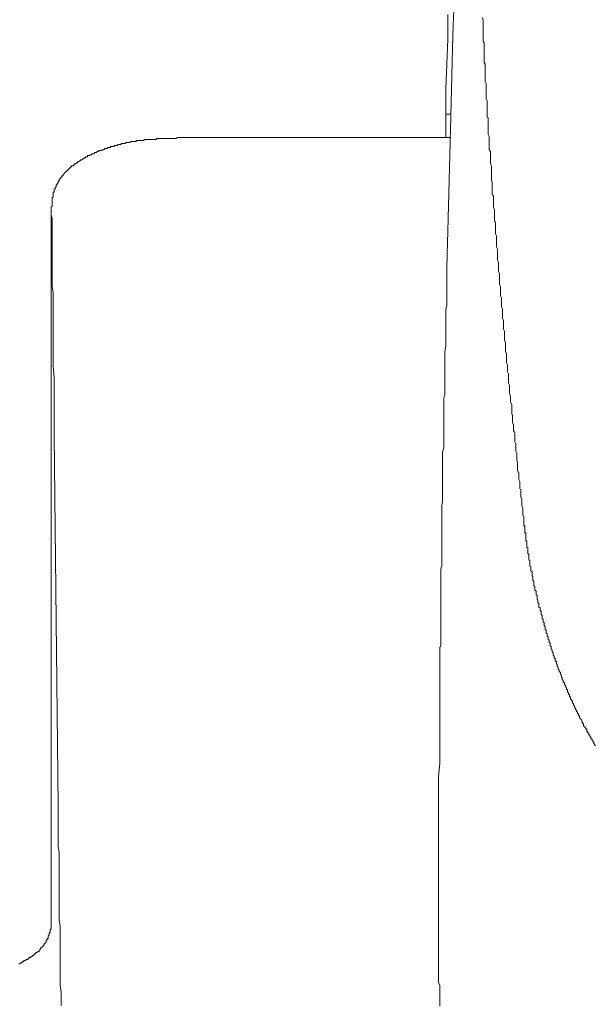
# Model space of a CAD drawing. Units: inches. Extents: x -797 to 1412, y -1307 to 265.
# Drawn here: x 123 to 159, y -487 to -426 of the extents above; entities that cross this region are included whole.
import ezdxf

# ---------------------------------------------------------------- set-up
doc = ezdxf.new("R2010")
doc.units = ezdxf.units.IN
doc.header["$MEASUREMENT"] = 0
doc.layers.add('图层 1', color=7, linetype='Continuous')

msp = doc.modelspace()

# ---------------------------------------------------------------- linework, layer by layer
at = {"layer": '图层 1', "color": 7, "lineweight": 9}
for points in [[(149.782, -425.376), (149.722, -426.946)], [(149.411, -425.687), (149.411, -427.196)], [(151.541, -425.877), (151.61, -426.006), (151.61, -426.127), (151.61, -426.256), (151.61, -426.316), (151.61, -426.437), (151.61, -426.566), (151.61, -426.696), (151.61, -426.756), (151.61, -426.886), (151.61, -427.006), (151.61, -427.136), (151.61, -427.196), (151.61, -427.325), (151.671, -427.446), (151.671, -427.506), (151.671, -427.636), (151.671, -427.756), (151.671, -427.886), (151.671, -427.955), (151.671, -428.076), (151.671, -428.205), (151.671, -428.326), (151.671, -428.386), (151.671, -428.515), (151.671, -428.645), (151.731, -428.765), (151.731, -428.834), (151.731, -428.955), (151.731, -429.085), (151.731, -429.145), (151.731, -429.274), (151.731, -429.395), (151.731, -429.524), (151.731, -429.585), (151.731, -429.705), (151.731, -429.835), (151.791, -429.955), (151.791, -430.024), (151.791, -430.154), (151.791, -430.275), (151.791, -430.404), (151.791, -430.464), (151.791, -430.594), (151.791, -430.714), (151.791, -430.783), (151.791, -430.904), (151.86, -431.033), (151.86, -431.154), (151.86, -431.215), (151.86, -431.344), (151.86, -431.473), (151.86, -431.594), (151.86, -431.654), (151.86, -431.784), (151.86, -431.904), (151.86, -432.034), (151.921, -432.103), (151.921, -432.223), (151.921, -432.353), (151.921, -432.413), (151.921, -432.543), (151.921, -432.663), (151.921, -432.793), (151.921, -432.853), (151.921, -432.982), (151.921, -433.103), (151.981, -433.232), (151.981, -433.293), (151.981, -433.422), (151.981, -433.543), (151.981, -433.672), (151.981, -433.733), (151.981, -433.853), (151.981, -433.983), (151.981, -434.052), (152.05, -434.172), (152.05, -434.302), (152.05, -434.422), (152.05, -434.491), (152.05, -434.612), (152.05, -434.742), (152.05, -434.862), (152.05, -434.923), (152.11, -435.052), (152.11, -435.181), (152.11, -435.242), (152.11, -435.371), (152.11, -435.492), (152.11, -435.621), (152.11, -435.681), (152.11, -435.802), (152.11, -435.932), (152.171, -436.061), (152.171, -436.121), (152.171, -436.251)], [(149.411, -427.196), (149.342, -428.765)], [(149.722, -426.946), (149.661, -429.455)], [(149.342, -428.765), (149.282, -430.275)], [(149.661, -429.455), (149.592, -431.973)], [(149.282, -430.275), (149.282, -431.853)], [(149.282, -431.853), (149.282, -433.293)], [(149.282, -431.853), (149.342, -431.853), (149.411, -431.853)], [(149.411, -431.853), (149.472, -431.853), (149.532, -431.853), (149.592, -431.853)], [(149.592, -431.973), (149.532, -434.362)], [(131.061, -433.422), (130.992, -433.422), (130.931, -433.422), (130.871, -433.422), (130.802, -433.422), (130.741, -433.422), (130.681, -433.422), (130.621, -433.422), (130.552, -433.482), (130.491, -433.482), (130.431, -433.482), (130.362, -433.482), (130.302, -433.482), (130.241, -433.482), (130.181, -433.482), (130.112, -433.482), (130.112, -433.543), (130.052, -433.543), (129.991, -433.543), (129.922, -433.543), (129.862, -433.543), (129.801, -433.543), (129.741, -433.543), (129.741, -433.603), (129.672, -433.603), (129.612, -433.603), (129.551, -433.603), (129.491, -433.603), (129.422, -433.672), (129.362, -433.672), (129.301, -433.672), (129.232, -433.672), (129.172, -433.672), (129.172, -433.733), (129.112, -433.733), (129.043, -433.733), (128.982, -433.733), (128.922, -433.802), (128.853, -433.802), (128.793, -433.802), (128.732, -433.802), (128.732, -433.853), (128.672, -433.853), (128.603, -433.853), (128.542, -433.853), (128.482, -433.922), (128.413, -433.922), (128.353, -433.922), (128.292, -433.983), (128.232, -433.983), (128.163, -433.983), (128.103, -434.052), (128.042, -434.052), (127.982, -434.052), (127.982, -434.112), (127.913, -434.112), (127.853, -434.112), (127.792, -434.112), (127.792, -434.172), (127.723, -434.172), (127.663, -434.172), (127.663, -434.233), (127.602, -434.233), (127.542, -434.233)], [(134.769, -433.293), (134.7, -433.293), (134.639, -433.293), (134.579, -433.293), (134.51, -433.293), (134.45, -433.293), (134.389, -433.293), (134.329, -433.293), (134.26, -433.293), (134.199, -433.293), (134.139, -433.293), (134.07, -433.293), (134.01, -433.293), (133.949, -433.293), (133.889, -433.293), (133.82, -433.293), (133.76, -433.293), (133.699, -433.293), (133.63, -433.293), (133.57, -433.293), (133.51, -433.293), (133.449, -433.293), (133.38, -433.293), (133.32, -433.293), (133.26, -433.293), (133.191, -433.293), (133.13, -433.293), (133.07, -433.293), (133.009, -433.293), (132.94, -433.293), (132.88, -433.293), (132.82, -433.293), (132.751, -433.293), (132.69, -433.293), (132.63, -433.293), (132.63, -433.353), (132.561, -433.353), (132.501, -433.353), (132.44, -433.353), (132.38, -433.353), (132.311, -433.353), (132.251, -433.353), (132.19, -433.353), (132.121, -433.353), (132.061, -433.353), (132, -433.353), (131.94, -433.353), (131.871, -433.353), (131.811, -433.353), (131.75, -433.353), (131.681, -433.353), (131.621, -433.353), (131.561, -433.353), (131.5, -433.353), (131.431, -433.353), (131.371, -433.353), (131.371, -433.422), (131.311, -433.422), (131.25, -433.422), (131.181, -433.422), (131.121, -433.422), (131.061, -433.422)], [(145.263, -433.293), (134.769, -433.293)], [(149.282, -433.293), (145.263, -433.293)], [(149.282, -433.293), (149.411, -433.293)], [(149.282, -433.293), (149.342, -433.293)], [(149.342, -433.293), (149.411, -433.293), (149.472, -433.293)], [(149.472, -433.293), (149.532, -433.293)], [(149.532, -433.293), (149.592, -433.293)], [(127.542, -434.233), (127.473, -434.302), (127.413, -434.302), (127.352, -434.302), (127.352, -434.362), (127.283, -434.362), (127.223, -434.362), (127.223, -434.422), (127.163, -434.422), (127.094, -434.422), (127.094, -434.491), (127.033, -434.491), (126.973, -434.491), (126.973, -434.552), (126.904, -434.552), (126.844, -434.612), (126.783, -434.612), (126.783, -434.673), (126.723, -434.673), (126.654, -434.673), (126.654, -434.742), (126.594, -434.742), (126.533, -434.802), (126.473, -434.802), (126.473, -434.862), (126.404, -434.862), (126.343, -434.923), (126.283, -434.923), (126.283, -434.992)], [(149.532, -434.362), (149.472, -436.751)], [(126.283, -434.992), (126.214, -434.992), (126.214, -435.052), (126.154, -435.052), (126.093, -435.052), (126.093, -435.112), (126.033, -435.112), (126.033, -435.181), (125.964, -435.181), (125.964, -435.242), (125.904, -435.242), (125.904, -435.302), (125.843, -435.302), (125.843, -435.371), (125.783, -435.371), (125.783, -435.431), (125.714, -435.431), (125.714, -435.492), (125.654, -435.492), (125.654, -435.552), (125.593, -435.552), (125.593, -435.621), (125.524, -435.621), (125.524, -435.681), (125.524, -435.742), (125.464, -435.742), (125.464, -435.802), (125.404, -435.802), (125.404, -435.871), (125.335, -435.871), (125.335, -435.932), (125.335, -436.001), (125.274, -436.001)], [(125.274, -436.001), (125.274, -436.061), (125.274, -436.121), (125.214, -436.121), (125.214, -436.182), (125.145, -436.251), (125.145, -436.311), (125.145, -436.371), (125.084, -436.371), (125.084, -436.432), (125.084, -436.501), (125.024, -436.501), (125.024, -436.561), (125.024, -436.621), (125.024, -436.69), (124.964, -436.69), (124.964, -436.751), (124.964, -436.811), (124.964, -436.872)], [(152.171, -436.251), (152.171, -436.371), (152.171, -436.501), (152.171, -436.621), (152.171, -436.69), (152.171, -436.811), (152.24, -436.941), (152.24, -437.061), (152.24, -437.191), (152.24, -437.32), (152.24, -437.38), (152.24, -437.501), (152.24, -437.63), (152.3, -437.751), (152.3, -437.88), (152.3, -438.01), (152.3, -438.131), (152.3, -438.2), (152.3, -438.32), (152.3, -438.45), (152.361, -438.57), (152.361, -438.7), (152.361, -438.82), (152.361, -438.889), (152.361, -439.01), (152.361, -439.139), (152.361, -439.269), (152.43, -439.39), (152.43, -439.519), (152.43, -439.579), (152.43, -439.7), (152.43, -439.829), (152.43, -439.959), (152.43, -440.079), (152.49, -440.209), (152.49, -440.33), (152.49, -440.399), (152.49, -440.519), (152.49, -440.649), (152.49, -440.769), (152.49, -440.899), (152.55, -441.019), (152.55, -441.088), (152.55, -441.218), (152.55, -441.338), (152.55, -441.468), (152.55, -441.589), (152.611, -441.718), (152.611, -441.778), (152.611, -441.908), (152.611, -442.028), (152.611, -442.158), (152.611, -442.278), (152.611, -442.408), (152.68, -442.529), (152.68, -442.598), (152.68, -442.718), (152.68, -442.848), (152.68, -442.968), (152.68, -443.098), (152.74, -443.218), (152.74, -443.287), (152.74, -443.417), (152.74, -443.537), (152.74, -443.667), (152.74, -443.788), (152.8, -443.917), (152.8, -443.977), (152.8, -444.107), (152.8, -444.227), (152.8, -444.357), (152.8, -444.477), (152.869, -444.607), (152.869, -444.736), (152.869, -444.797), (152.869, -444.917), (152.869, -445.047), (152.869, -445.167), (152.93, -445.297), (152.93, -445.426), (152.93, -445.486), (152.93, -445.616), (152.93, -445.736), (152.93, -445.866), (152.99, -445.987), (152.99, -446.116), (152.99, -446.176), (152.99, -446.306), (152.99, -446.426), (152.99, -446.556), (153.05, -446.685), (153.05, -446.806), (153.05, -446.866), (153.05, -446.995), (153.05, -447.116), (153.05, -447.246), (153.119, -447.375), (153.119, -447.496), (153.119, -447.556), (153.119, -447.685), (153.119, -447.815), (153.18, -447.935), (153.18, -448.065), (153.18, -448.186), (153.18, -448.315), (153.18, -448.375), (153.18, -448.505), (153.24, -448.634), (153.24, -448.755)], [(124.964, -436.872), (124.964, -436.941), (124.964, -437.001), (124.895, -437.001), (124.895, -437.061), (124.895, -437.122), (124.895, -437.191), (124.895, -437.251), (124.895, -437.32), (124.895, -437.38), (124.895, -437.441), (124.895, -437.501), (124.895, -437.57), (124.834, -437.57), (124.834, -437.63), (124.834, -437.691), (124.834, -437.751), (124.834, -437.82)], [(149.472, -436.751), (149.411, -439.071)], [(124.834, -437.82), (124.834, -481.748)], [(124.834, -438.07), (124.834, -437.82)], [(124.895, -438.32), (124.834, -438.07)], [(124.895, -438.57), (124.895, -438.32)], [(124.895, -438.82), (124.895, -438.57)], [(124.895, -439.071), (124.895, -438.82)], [(124.895, -439.321), (124.895, -439.071)], [(124.895, -439.579), (124.895, -439.321)], [(149.411, -439.071), (149.342, -441.338)], [(124.895, -439.829), (124.895, -439.579)], [(124.895, -440.019), (124.895, -439.829)], [(124.895, -440.269), (124.895, -440.019)], [(124.895, -440.709), (124.895, -440.269)], [(124.895, -441.218), (124.895, -440.709)], [(124.895, -441.649), (124.895, -441.218)], [(149.342, -441.338), (149.342, -441.649), (149.342, -442.028), (149.342, -442.339), (149.342, -442.718), (149.342, -443.037), (149.342, -443.417)], [(124.895, -442.089), (124.895, -441.649)], [(124.895, -442.529), (124.895, -442.089)], [(124.964, -442.908), (124.895, -442.529)], [(124.964, -443.348), (124.964, -442.908)], [(124.964, -443.788), (124.964, -443.348)], [(124.964, -444.227), (124.964, -443.788)], [(149.342, -443.417), (149.342, -443.667), (149.282, -443.977), (149.282, -444.288), (149.282, -444.607), (149.282, -444.857), (149.282, -445.167), (149.282, -445.486)], [(124.964, -444.607), (124.964, -444.227)], [(124.964, -445.357), (124.964, -444.607)], [(124.964, -446.056), (124.964, -445.357)], [(149.282, -445.486), (149.282, -445.736), (149.282, -445.987), (149.282, -446.237), (149.222, -446.556), (149.222, -446.806), (149.222, -447.056), (149.222, -447.306)], [(124.964, -446.737), (124.964, -446.056)], [(124.964, -447.435), (124.964, -446.737)], [(125.024, -448.186), (124.964, -447.435)], [(149.222, -447.306), (149.222, -447.556), (149.222, -447.746), (149.222, -447.935), (149.222, -448.186), (149.222, -448.375), (149.222, -448.565), (149.222, -448.755), (149.222, -449.005), (149.222, -449.194)], [(125.024, -448.884), (125.024, -448.186)], [(125.024, -449.574), (125.024, -448.884)], [(149.222, -449.194), (149.161, -449.445), (149.161, -449.695), (149.161, -449.945), (149.161, -450.203), (149.161, -450.454), (149.161, -450.764), (149.161, -451.014), (149.161, -451.273), (149.161, -451.523), (149.161, -451.773), (149.161, -452.023), (149.161, -452.273), (149.161, -452.523), (149.092, -452.782), (149.092, -453.032), (149.092, -453.282), (149.092, -453.532), (149.092, -453.843), (149.092, -454.101), (149.092, -454.351), (149.092, -454.601), (149.092, -454.851), (149.092, -455.102), (149.092, -455.352), (149.092, -455.602), (149.092, -455.852), (149.032, -456.102), (149.032, -456.361), (149.032, -456.611), (149.032, -456.861), (149.032, -457.18)], [(153.24, -448.755), (153.24, -448.884), (153.24, -449.005), (153.24, -449.134), (153.3, -449.324), (153.3, -449.445), (153.3, -449.574), (153.3, -449.695), (153.369, -449.824), (153.369, -449.945), (153.369, -450.134), (153.369, -450.264), (153.369, -450.385), (153.43, -450.514), (153.43, -450.635), (153.43, -450.764), (153.43, -450.954), (153.49, -451.083), (153.49, -451.204), (153.49, -451.333), (153.49, -451.454), (153.559, -451.583), (153.559, -451.773), (153.559, -451.894), (153.559, -452.023), (153.559, -452.152), (153.62, -452.273), (153.62, -452.402), (153.62, -452.584), (153.62, -452.713), (153.68, -452.842), (153.68, -452.963), (153.68, -453.092), (153.68, -453.282), (153.74, -453.403), (153.74, -453.532), (153.74, -453.653), (153.74, -453.782), (153.74, -453.903), (153.809, -454.101), (153.809, -454.222), (153.809, -454.351), (153.809, -454.472), (153.87, -454.601), (153.87, -454.722), (153.87, -454.912), (153.87, -455.041), (153.93, -455.162), (153.93, -455.291), (153.93, -455.421), (153.93, -455.541), (153.999, -455.731), (153.999, -455.852), (153.999, -455.981), (153.999, -456.102), (154.059, -456.231), (154.059, -456.361), (154.059, -456.55), (154.059, -456.671), (154.12, -456.8), (154.12, -456.921), (154.12, -457.05), (154.12, -457.18)], [(125.024, -450.264), (125.024, -449.574)], [(125.024, -450.954), (125.024, -450.264)], [(125.024, -451.704), (125.024, -450.954)], [(125.274, -474.711), (125.024, -451.704)], [(149.032, -457.18), (149.032, -457.361), (149.032, -457.551), (149.032, -457.74), (149.032, -457.999), (149.032, -458.18), (149.032, -458.37), (149.032, -458.56), (149.032, -458.749), (149.032, -458.999), (149.032, -459.189), (149.032, -459.379), (149.032, -459.569), (149.032, -459.819), (148.971, -460), (148.971, -460.198), (148.971, -460.379), (148.971, -460.638), (148.971, -460.819), (148.971, -461.009), (148.971, -461.198), (148.971, -461.448), (148.971, -461.638), (148.971, -461.828), (148.971, -462.018), (148.971, -462.268), (148.971, -462.457), (148.971, -462.647), (148.971, -462.837), (148.971, -463.087), (148.971, -463.268), (148.971, -463.466), (148.971, -463.647), (148.971, -463.898), (148.971, -464.087), (148.971, -464.277), (148.971, -464.467), (148.971, -464.717), (148.911, -464.906), (148.911, -465.096)], [(154.12, -457.18), (154.12, -457.24), (154.12, -457.301), (154.189, -457.361), (154.189, -457.43), (154.189, -457.49), (154.189, -457.551), (154.189, -457.62), (154.189, -457.68), (154.189, -457.74), (154.189, -457.801), (154.249, -457.801), (154.249, -457.87), (154.249, -457.93), (154.249, -457.999), (154.249, -458.051), (154.249, -458.12), (154.249, -458.18), (154.249, -458.249), (154.309, -458.31), (154.309, -458.37), (154.309, -458.43), (154.309, -458.499), (154.309, -458.56), (154.309, -458.62), (154.309, -458.689), (154.378, -458.689), (154.378, -458.749), (154.378, -458.81), (154.378, -458.87), (154.378, -458.939), (154.378, -458.999), (154.378, -459.06), (154.439, -459.12), (154.439, -459.189), (154.439, -459.249), (154.439, -459.31), (154.439, -459.379), (154.439, -459.439), (154.499, -459.5), (154.499, -459.569), (154.499, -459.629), (154.499, -459.689), (154.499, -459.75), (154.499, -459.819), (154.56, -459.879), (154.56, -459.939), (154.56, -460), (154.56, -460.069), (154.56, -460.129), (154.629, -460.198), (154.629, -460.258), (154.629, -460.319), (154.629, -460.379), (154.629, -460.448), (154.689, -460.508), (154.689, -460.569), (154.689, -460.638), (154.689, -460.698), (154.689, -460.759), (154.749, -460.759), (154.749, -460.819), (154.749, -460.888), (154.749, -460.948), (154.749, -461.009), (154.749, -461.069), (154.81, -461.069), (154.81, -461.138), (154.81, -461.198), (154.81, -461.259), (154.81, -461.319), (154.879, -461.388), (154.879, -461.448), (154.879, -461.517), (154.879, -461.578), (154.879, -461.638), (154.939, -461.638), (154.939, -461.699), (154.939, -461.768), (154.939, -461.828), (154.939, -461.888), (154.999, -461.949), (154.999, -462.018), (154.999, -462.078), (154.999, -462.138), (155.06, -462.138), (155.06, -462.207), (155.06, -462.268), (155.06, -462.328), (155.06, -462.397), (155.129, -462.397), (155.129, -462.457), (155.129, -462.518), (155.129, -462.578), (155.189, -462.647), (155.189, -462.707), (155.189, -462.768), (155.189, -462.837), (155.249, -462.897), (155.249, -462.958), (155.249, -463.018), (155.249, -463.087), (155.318, -463.147), (155.318, -463.208), (155.318, -463.268), (155.318, -463.337), (155.379, -463.337), (155.379, -463.397), (155.379, -463.466), (155.379, -463.518), (155.439, -463.587), (155.439, -463.647), (155.439, -463.716), (155.439, -463.777), (155.499, -463.777), (155.499, -463.837), (155.499, -463.898), (155.499, -463.967), (155.568, -464.027), (155.568, -464.087), (155.568, -464.156), (155.629, -464.217), (155.629, -464.277), (155.629, -464.337), (155.629, -464.406), (155.689, -464.406), (155.689, -464.467), (155.689, -464.527), (155.689, -464.596), (155.758, -464.596), (155.758, -464.656), (155.758, -464.717), (155.758, -464.786), (155.819, -464.786), (155.819, -464.846), (155.819, -464.906), (155.819, -464.967), (155.879, -465.036), (155.879, -465.096), (155.879, -465.157), (155.948, -465.157), (155.948, -465.217), (155.948, -465.286), (155.948, -465.346), (156.008, -465.415), (156.008, -465.467)], [(148.911, -465.096), (148.911, -465.976)], [(156.008, -465.467), (156.008, -465.536), (156.069, -465.536), (156.069, -465.596), (156.069, -465.665), (156.069, -465.726), (156.138, -465.726), (156.138, -465.786), (156.138, -465.846), (156.138, -465.915), (156.198, -465.915), (156.198, -465.976), (156.198, -466.036), (156.258, -466.105), (156.258, -466.166), (156.258, -466.226), (156.319, -466.286), (156.319, -466.355), (156.388, -466.416), (156.388, -466.476), (156.388, -466.536), (156.448, -466.605), (156.448, -466.666), (156.448, -466.726), (156.508, -466.726), (156.508, -466.795), (156.508, -466.855), (156.569, -466.916), (156.569, -466.985), (156.569, -467.045), (156.638, -467.045), (156.638, -467.105), (156.638, -467.166), (156.698, -467.235), (156.698, -467.295), (156.759, -467.364), (156.759, -467.416), (156.759, -467.485), (156.827, -467.485), (156.827, -467.545), (156.827, -467.614), (156.888, -467.675), (156.888, -467.735), (156.888, -467.795), (156.948, -467.795), (156.948, -467.864), (156.948, -467.925), (157.009, -467.925), (157.009, -467.985), (157.009, -468.054), (157.078, -468.114), (157.078, -468.175), (157.138, -468.175), (157.138, -468.235), (157.138, -468.304), (157.198, -468.364), (157.198, -468.425), (157.259, -468.485), (157.259, -468.554), (157.259, -468.615), (157.328, -468.615), (157.328, -468.675), (157.328, -468.735), (157.388, -468.735), (157.388, -468.804), (157.388, -468.865), (157.448, -468.865), (157.448, -468.934), (157.448, -468.994), (157.517, -468.994), (157.517, -469.054), (157.517, -469.115), (157.578, -469.115), (157.578, -469.184), (157.578, -469.244), (157.638, -469.244), (157.638, -469.304), (157.707, -469.365), (157.707, -469.434), (157.707, -469.494), (157.767, -469.494), (157.767, -469.563), (157.828, -469.624), (157.828, -469.684), (157.828, -469.744), (157.897, -469.744), (157.897, -469.813), (157.957, -469.874), (157.957, -469.934), (158.018, -469.934), (158.018, -469.994), (158.018, -470.063), (158.078, -470.124), (158.078, -470.184), (158.147, -470.184), (158.147, -470.253), (158.147, -470.313), (158.207, -470.313), (158.207, -470.374), (158.268, -470.434), (158.268, -470.503), (158.337, -470.503), (158.337, -470.563), (158.337, -470.624), (158.397, -470.624), (158.397, -470.684), (158.457, -470.753), (158.457, -470.814), (158.518, -470.883), (158.518, -470.943), (158.587, -470.943)], [(148.911, -465.976), (148.911, -466.795)], [(148.911, -466.795), (148.911, -467.675)], [(148.911, -467.675), (148.911, -468.554)], [(148.911, -468.554), (148.911, -469.434)], [(148.911, -469.434), (148.911, -470.253)], [(148.911, -470.253), (148.911, -471.133)], [(148.911, -471.133), (148.911, -472.012)], [(148.911, -472.012), (148.842, -472.883)], [(148.842, -472.883), (148.842, -473.702)], [(148.842, -473.702), (148.842, -473.892), (148.842, -474.082), (148.842, -474.272), (148.842, -474.401), (148.842, -474.582), (148.842, -474.78), (148.842, -474.961), (148.842, -475.151), (148.842, -475.281), (148.842, -475.47), (148.842, -475.651), (148.842, -475.841), (148.842, -475.97), (148.842, -476.16), (148.842, -476.35), (148.842, -476.531), (148.842, -476.66), (148.842, -476.85), (148.842, -477.04), (148.842, -477.229), (148.842, -477.419), (148.842, -477.54), (148.842, -477.73), (148.842, -477.919), (148.842, -478.1), (148.842, -478.23), (148.842, -478.419), (148.842, -478.609), (148.842, -478.799), (148.842, -478.92), (148.842, -479.109), (148.842, -479.299), (148.842, -479.489), (148.842, -479.618), (148.842, -479.799), (148.842, -479.989), (148.842, -480.179), (148.842, -480.368), (148.842, -480.498), (148.842, -480.679), (148.842, -480.869), (148.842, -481.058), (148.842, -481.188), (148.842, -481.377), (148.842, -481.567), (148.842, -481.748), (148.842, -481.877), (148.842, -482.067), (148.842, -482.248), (148.842, -482.447), (148.842, -482.628), (148.842, -482.757), (148.842, -482.947), (148.842, -483.137), (148.842, -483.318), (148.842, -483.447), (148.842, -483.637), (148.842, -483.826), (148.842, -484.016), (148.842, -484.145), (148.842, -484.327), (148.842, -484.516)], [(125.274, -474.961), (125.274, -474.711)], [(125.274, -475.212), (125.274, -474.961)], [(125.274, -475.47), (125.274, -475.212)], [(125.274, -475.72), (125.274, -475.47)], [(125.274, -476.031), (125.274, -475.72)], [(125.274, -476.281), (125.274, -476.031)], [(125.274, -476.6), (125.274, -476.281)], [(125.274, -476.91), (125.274, -476.6)], [(125.274, -477.229), (125.274, -476.91)], [(125.335, -477.54), (125.274, -477.229)], [(125.335, -477.85), (125.335, -477.54)], [(125.335, -478.169), (125.335, -477.85)], [(125.335, -478.48), (125.335, -478.169)], [(125.335, -478.859), (125.335, -478.48)], [(125.335, -479.178), (125.335, -478.859)], [(125.335, -479.549), (125.335, -479.178)], [(125.335, -479.929), (125.335, -479.549)], [(125.335, -480.248), (125.335, -479.929)], [(125.335, -480.618), (125.335, -480.248)], [(125.335, -480.998), (125.335, -480.618)], [(125.335, -481.377), (125.335, -480.998)], [(125.335, -481.748), (125.335, -481.377)], [(123.575, -484.016), (123.644, -484.016), (123.705, -483.947), (123.765, -483.947), (123.765, -483.887), (123.834, -483.887), (123.834, -483.826), (123.894, -483.826), (123.894, -483.766), (123.955, -483.766), (124.024, -483.697), (124.084, -483.697), (124.084, -483.637), (124.144, -483.637), (124.144, -483.576), (124.205, -483.507), (124.205, -483.447), (124.274, -483.447), (124.274, -483.387), (124.334, -483.387), (124.334, -483.318), (124.395, -483.318), (124.395, -483.257), (124.395, -483.197), (124.455, -483.197), (124.455, -483.137), (124.524, -483.137), (124.524, -483.068), (124.524, -483.007), (124.584, -483.007), (124.584, -482.947), (124.584, -482.886), (124.645, -482.886), (124.645, -482.817), (124.645, -482.757), (124.705, -482.697), (124.705, -482.628), (124.705, -482.567), (124.774, -482.507), (124.774, -482.447), (124.774, -482.378), (124.774, -482.317), (124.834, -482.317), (124.834, -482.248), (124.834, -482.197), (124.834, -482.128), (124.834, -482.067), (124.834, -481.998), (124.834, -481.938), (124.834, -481.877), (124.834, -481.817), (124.834, -481.748)], [(125.404, -482.128), (125.335, -481.748)], [(125.404, -482.567), (125.404, -482.128)], [(125.404, -482.947), (125.404, -482.567)], [(125.404, -483.318), (125.404, -482.947)], [(125.404, -483.766), (125.404, -483.318)], [(122.825, -484.456), (122.885, -484.456), (122.946, -484.396), (123.015, -484.396), (123.075, -484.327), (123.136, -484.327), (123.136, -484.266), (123.205, -484.266), (123.265, -484.266), (123.265, -484.197), (123.325, -484.197), (123.386, -484.197), (123.386, -484.145), (123.455, -484.145), (123.455, -484.076), (123.515, -484.076), (123.575, -484.076), (123.575, -484.016)], [(125.404, -484.145), (125.404, -483.766)], [(125.404, -484.577), (125.404, -484.145)], [(125.404, -484.956), (125.404, -484.577)], [(148.842, -484.516), (148.842, -484.646), (148.842, -484.706), (148.842, -484.835), (148.842, -484.956), (148.842, -485.016), (148.842, -485.146), (148.842, -485.206), (148.842, -485.336), (148.842, -485.456), (148.842, -485.517), (148.842, -485.646), (148.911, -485.775), (148.911, -485.836), (148.911, -485.965), (148.911, -486.086), (148.911, -486.146), (148.911, -486.275), (148.911, -486.344), (148.911, -486.465), (148.911, -486.595), (148.911, -486.655), (148.911, -486.784), (148.911, -486.905), (148.911, -486.965), (148.911, -487.095)], [(125.404, -485.396), (125.404, -484.956)], [(125.404, -485.775), (125.404, -485.396)], [(125.464, -486.215), (125.404, -485.775)], [(125.464, -486.655), (125.464, -486.215)], [(125.464, -487.034), (125.464, -486.655)]]:
    msp.add_lwpolyline(points, dxfattribs=at)

doc.saveas('drawing.dxf')
